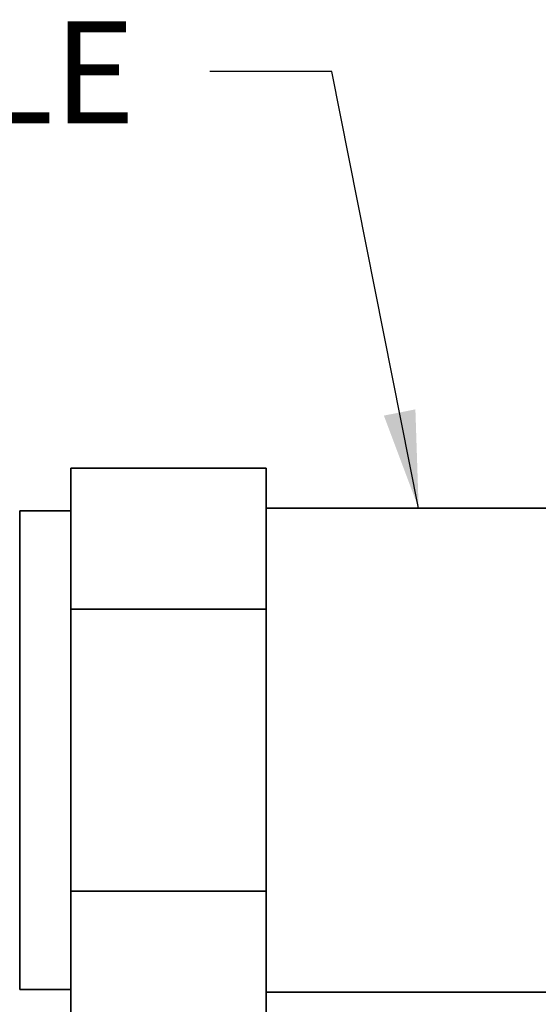
# Model space of a CAD drawing. Units: inches. Extents: x 0.6 to 33.6, y 0.3 to 43.8.
# Drawn here: x 20.4 to 22.5, y 8.1 to 12.1 of the extents above; entities that cross this region are included whole.
import ezdxf

# ---------------------------------------------------------------- set-up
doc = ezdxf.new("R2010")
doc.units = ezdxf.units.IN
doc.header["$LTSCALE"] = 4
doc.header["$MEASUREMENT"] = 0
doc.styles.add('SLDTEXTSTYLE0', font='TXT', dxfattribs={"width": 0.605})
doc.dimstyles.new('SLDDIMSTYLE3', dxfattribs={"dimtxt": 0.18, "dimasz": 0.4, "dimexe": 0, "dimexo": 0.0625, "dimgap": 0, "dimtad": 0, "dimtih": 1, "dimtoh": 1, "dimdec": 0, "dimrnd": 1e-09, "dimzin": 0, "dimdsep": 46, "dimlunit": 5, "dimtxsty": 'Standard', "dimsah": 1, "dimcen": 0.09, "dimadec": 0, "dimazin": 0, "dimtfac": 0.4, "dimtdec": 0, "dimtofl": 0, "dimtmove": 0, "dimatfit": 3, "dimfxl": 0, "dimfrac": 2, "dimtolj": 1, "dimtzin": 0, "dimarcsym": 0})

msp = doc.modelspace()

# ---------------------------------------------------------------- linework, layer by layer
at = {"color": 7, "linetype": 'Continuous', "lineweight": 35}
for p, q in [((20.5791114, 9.6846658), (20.5791114, 10.262016)), ((20.5791114, 10.262016), (21.3791113, 10.262016)), ((21.3791113, 9.6846658), (21.3791113, 10.262016)), ((20.5791114, 10.0873157), (20.3691115, 10.0873157)), ((22.5391116, 10.0983156), (21.3791113, 10.0983156)), ((20.5791114, 8.5299651), (20.5791114, 9.6846658)), ((20.5791114, 9.6846658), (21.3791113, 9.6846658)), ((21.3791113, 8.5299651), (21.3791113, 9.6846658)), ((20.5791114, 7.9526149), (20.5791114, 8.5299651)), ((20.5791114, 8.5299651), (21.3791113, 8.5299651)), ((21.3791113, 7.9526149), (21.3791113, 8.5299651)), ((20.3691115, 8.1273155), (20.5791114, 8.1273155)), ((21.3791113, 8.1163156), (22.5391116, 8.1163156))]:
    msp.add_line(p, q, dxfattribs=at)
at = {"color": 8, "linetype": 'Continuous', "lineweight": 35}
msp.add_line((20.3691115, 10.0873157), (20.3691115, 8.1273155), dxfattribs=at)

# ---------------------------------------------------------------- texts
at = {"color": 7, "linetype": 'Continuous', "lineweight": 50, "insert": (16.8463738, 12.091758), "char_height": 0.416666667, "attachment_point": 1, "style": 'SLDTEXTSTYLE0'}
msp.add_mtext('SPRAY NOZZLE', dxfattribs=at)

# ---------------------------------------------------------------- leaders
at = {"color": 7, "linetype": 'Continuous', "lineweight": 50}
msp.add_leader([(22.0039072, 10.0983155), (21.6488211, 11.8873645), (21.1488211, 11.8873645)], dimstyle='SLDDIMSTYLE3', dxfattribs=at)

doc.saveas('drawing.dxf')
